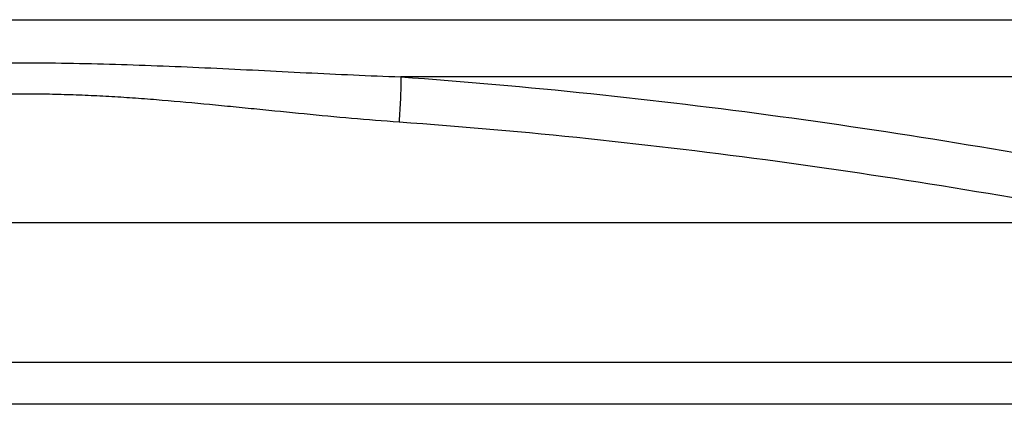
# Model space of a CAD drawing. Units: inches. Extents: x 0 to 11, y 0 to 8.5.
# Drawn here: x 4.7 to 5, y 7.3 to 7.4 of the extents above; entities that cross this region are included whole.
import ezdxf

# ---------------------------------------------------------------- set-up
doc = ezdxf.new("R2010")
doc.units = ezdxf.units.IN
doc.header["$LTSCALE"] = 0.605
doc.header["$MEASUREMENT"] = 0
doc.layers.get('0').update_dxf_attribs({"linetype": 'CONTINUOUS'})

msp = doc.modelspace()

# ---------------------------------------------------------------- linework, layer by layer
at = {"color": 7, "linetype": 'Continuous'}
for p, q in [((4.26375, 7.44769), (5.14518, 7.44769)), ((5.13859, 7.42954), (4.82532, 7.42954)), ((4.34555, 7.38327), (5.06338, 7.38327)), ((5.13718, 7.33892), (4.27175, 7.33892)), ((5.18696, 7.32561), (4.22196, 7.32561))]:
    msp.add_line(p, q, dxfattribs=at)
for points, knots in [([(4.5836, 7.42954), (4.59362, 7.42991), (4.61369, 7.43085), (4.64385, 7.43242), (4.67412, 7.43367), (4.69941, 7.43412), (4.71964, 7.43394), (4.73481, 7.43358), (4.74997, 7.43304), (4.77013, 7.43216), (4.79524, 7.43085), (4.81531, 7.42991), (4.82532, 7.42954)], [0, 0, 0, 0, 0.12429, 0.249196, 0.374512, 0.499996, 0.562749, 0.625486, 0.688181, 0.750803, 0.87571, 1, 1, 1, 1]), ([(4.82532, 7.42954), (4.82533, 7.42941), (4.82535, 7.42912), (4.82537, 7.42842), (4.82538, 7.42734), (4.82535, 7.42583), (4.82529, 7.42405), (4.82521, 7.42206), (4.82505, 7.4191), (4.82491, 7.41681), (4.82479, 7.41526)], [0, 0, 0, 0, 0.027799, 0.06171, 0.146931, 0.25352, 0.37889, 0.51987, 0.672961, 1, 1, 1, 1]), ([(4.82532, 7.42954), (4.84546, 7.42811), (4.88565, 7.42456), (4.94567, 7.41731), (5.00531, 7.4083), (5.04485, 7.40122), (5.06455, 7.39744)], [0, 0, 0, 0, 0.250743, 0.501071, 0.750862, 1, 1, 1, 1]), ([(4.58413, 7.41526), (4.59416, 7.41597), (4.60918, 7.41735), (4.62669, 7.41911), (4.6367, 7.42011), (4.64671, 7.42109), (4.65673, 7.422), (4.66676, 7.42278), (4.67429, 7.42329), (4.68183, 7.4237), (4.68937, 7.42399), (4.69692, 7.42416), (4.70446, 7.42422), (4.71201, 7.42416), (4.71956, 7.42399), (4.7271, 7.4237), (4.73464, 7.42329), (4.74217, 7.42279), (4.7522, 7.422), (4.76222, 7.42109), (4.77223, 7.42011), (4.78224, 7.41911), (4.79975, 7.41735), (4.81477, 7.41597), (4.82479, 7.41526)], [0, 0, 0, 0, 0.124916, 0.187408, 0.218662, 0.249919, 0.312436, 0.343691, 0.374945, 0.4062, 0.437462, 0.468729, 0.499999, 0.53127, 0.562538, 0.593801, 0.625057, 0.656311, 0.687566, 0.75008, 0.781338, 0.812591, 0.875083, 1, 1, 1, 1]), ([(4.82479, 7.41526), (4.84487, 7.41383), (4.88495, 7.41029), (4.9448, 7.40306), (5.00429, 7.39409), (5.04373, 7.38704), (5.06338, 7.38327)], [0, 0, 0, 0, 0.250715, 0.501038, 0.75084, 1, 1, 1, 1])]:
    msp.add_open_spline(points, degree=3, knots=knots, dxfattribs=at)

doc.saveas('drawing.dxf')
